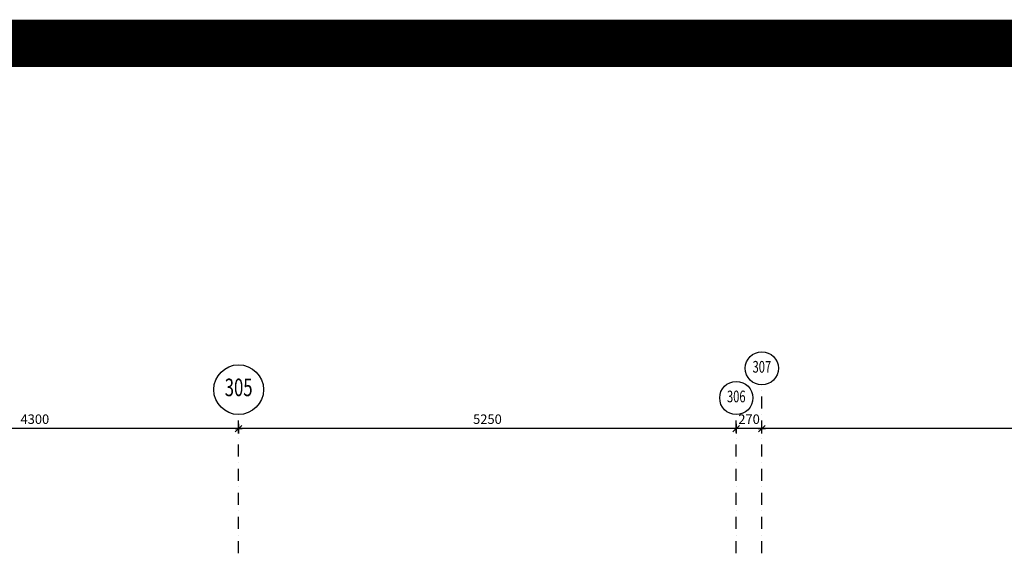
# Model space of a CAD drawing. Units: millimetres. Extents: x -715535 to 32250, y 52527 to 126337.
# Drawn here: x -168303 to -157915, y 92777 to 98370 of the extents above; entities that cross this region are included whole.
import ezdxf
from ezdxf.enums import TextEntityAlignment as Align

# ---------------------------------------------------------------- set-up
doc = ezdxf.new("R2010")
doc.units = ezdxf.units.MM
doc.header["$LTSCALE"] = 20
doc.linetypes.add('Dashdot2', pattern=[12.7, 6.35, -3.175, 0, -3.175])
for name, color, linetype in [('A-Vkóty-D', 1, 'Continuous'), ('UBM_Axis', 1, 'Dashdot2'), ('UBM_Axis_popis', 50, 'Continuous'), ('UBM_Dim', 9, 'Continuous')]:
    doc.layers.add(name, color=color, linetype=linetype)
doc.styles.add('BEM', font='simplex.shx', dxfattribs={"width": 0.75})
doc.styles.add('ROMAND', font='romand.shx', dxfattribs={"width": 0.7})
doc.styles.add('Romans', font='Romans.shx', dxfattribs={"width": 0.75})
doc.dimstyles.new('UBM50', dxfattribs={"dimscale": 0, "dimtxt": 100, "dimasz": 1, "dimexe": 100, "dimexo": 100, "dimgap": 50, "dimtad": 1, "dimdec": 0, "dimrnd": 5, "dimzin": 0, "dimdsep": 46, "dimtxsty": 'BEM', "dimblk": 'BEM', "dimcen": 0, "dimdle": 100, "dimse1": 1, "dimse2": 1, "dimclrd": 256, "dimclre": 256, "dimclrt": 2, "dimazin": 0, "dimtfac": 0.75, "dimtdec": 0, "dimtix": 1, "dimtmove": 2, "dimatfit": 0, "dimldrblk": 'BEM', "dimfxl": 0, "dimtolj": 1, "dimtzin": 0, "dimarcsym": 0})

# ---------------------------------------------------------------- blocks, each defined once
blk = doc.blocks.new('BUBLINA2')
at = {"color": 7, "linetype": 'Continuous'}
blk.add_circle((3.5, 0), 3.5, dxfattribs=at)
at = {"color": 0, "style": 'Romans'}
blk.add_attdef('#', text='', height=2.5, dxfattribs=at).set_placement((3.5, 0), align=Align.MIDDLE)
blk = doc.blocks.new('BEM')
at = {"layer": 'UBM_Dim', "linetype": 'Continuous'}
for p, q in [((37.5, 0), (-37.5, 0)), ((35, 35), (-35, -35)), ((0, 50), (0, -50))]:
    blk.add_line(p, q, dxfattribs=at)
blk = doc.blocks.new('*D373')
at = {"layer": 'Defpoints', "color": 0, "linetype": 'ByBlock', "transparency": 16777216}
for p in [(-160473, 94059), (-160473, 93086), (-154793, 92031)]:
    blk.add_point(p, dxfattribs=at)
at = {"layer": 'UBM_Dim', "linetype": 'ByBlock', "lineweight": -2, "transparency": 16777216}
blk.add_line((-154794, 94059), (-160472, 94059), dxfattribs=at)
at = {"layer": 'UBM_Dim', "linetype": 'ByBlock', "lineweight": -2, "transparency": 16777216, "rotation": 180}
blk.add_blockref('BEM', (-160473, 94059), dxfattribs=at)
at = {"layer": 'UBM_Dim', "linetype": 'ByBlock', "lineweight": -2, "transparency": 16777216}
blk.add_blockref('BEM', (-154793, 94059), dxfattribs=at)
at = {"layer": 'UBM_Dim', "color": 2, "linetype": 'ByBlock', "transparency": 16777216, "insert": (-157633, 94159), "char_height": 100, "attachment_point": 5, "style": 'BEM'}
blk.add_mtext('\\A1;5680', dxfattribs=at)
blk = doc.blocks.new('*D374')
at = {"layer": 'Defpoints', "color": 0, "linetype": 'ByBlock', "transparency": 16777216}
for p in [(-160743, 94059), (-160743, 93086), (-160473, 93086)]:
    blk.add_point(p, dxfattribs=at)
at = {"layer": 'UBM_Dim', "linetype": 'ByBlock', "lineweight": -2, "transparency": 16777216}
for p, q in [((-160744, 94059), (-160745, 94059)), ((-160473, 94059), (-160743, 94059)), ((-160472, 94059), (-160471, 94059))]:
    blk.add_line(p, q, dxfattribs=at)
blk.add_blockref('BEM', (-160743, 94059), dxfattribs=at)
at = {"layer": 'UBM_Dim', "linetype": 'ByBlock', "lineweight": -2, "transparency": 16777216, "rotation": 180}
blk.add_blockref('BEM', (-160473, 94059), dxfattribs=at)
at = {"layer": 'UBM_Dim', "color": 2, "linetype": 'ByBlock', "transparency": 16777216, "insert": (-160608, 94159), "char_height": 100, "attachment_point": 5, "style": 'BEM'}
blk.add_mtext('\\A1;270', dxfattribs=at)
blk = doc.blocks.new('*D375')
at = {"layer": 'Defpoints', "color": 0, "linetype": 'ByBlock', "transparency": 16777216}
for p in [(-165993, 94059), (-165993, 93394), (-160743, 93086)]:
    blk.add_point(p, dxfattribs=at)
at = {"layer": 'UBM_Dim', "linetype": 'ByBlock', "lineweight": -2, "transparency": 16777216}
blk.add_line((-160744, 94059), (-165992, 94059), dxfattribs=at)
at = {"layer": 'UBM_Dim', "linetype": 'ByBlock', "lineweight": -2, "transparency": 16777216, "rotation": 180}
blk.add_blockref('BEM', (-165993, 94059), dxfattribs=at)
at = {"layer": 'UBM_Dim', "linetype": 'ByBlock', "lineweight": -2, "transparency": 16777216}
blk.add_blockref('BEM', (-160743, 94059), dxfattribs=at)
at = {"layer": 'UBM_Dim', "color": 2, "linetype": 'ByBlock', "transparency": 16777216, "insert": (-163368, 94159), "char_height": 100, "attachment_point": 5, "style": 'BEM'}
blk.add_mtext('\\A1;5250', dxfattribs=at)
blk = doc.blocks.new('*D376')
at = {"layer": 'Defpoints', "color": 0, "linetype": 'ByBlock', "transparency": 16777216}
for p in [(-170293, 94059), (-170293, 93394), (-165993, 93394)]:
    blk.add_point(p, dxfattribs=at)
at = {"layer": 'UBM_Dim', "linetype": 'ByBlock', "lineweight": -2, "transparency": 16777216}
blk.add_line((-165994, 94059), (-170292, 94059), dxfattribs=at)
at = {"layer": 'UBM_Dim', "linetype": 'ByBlock', "lineweight": -2, "transparency": 16777216, "rotation": 180}
blk.add_blockref('BEM', (-170293, 94059), dxfattribs=at)
at = {"layer": 'UBM_Dim', "linetype": 'ByBlock', "lineweight": -2, "transparency": 16777216}
blk.add_blockref('BEM', (-165993, 94059), dxfattribs=at)
at = {"layer": 'UBM_Dim', "color": 2, "linetype": 'ByBlock', "transparency": 16777216, "insert": (-168143, 94159), "char_height": 100, "attachment_point": 5, "style": 'BEM'}
blk.add_mtext('\\A1;4300', dxfattribs=at)

msp = doc.modelspace()

# ---------------------------------------------------------------- linework, layer by layer
at = {"layer": 'A-Vkóty-D', "color": 2, "linetype": 'ByBlock', "ltscale": 3, "const_width": 500}
msp.add_lwpolyline([(-193763.965, 68671.646), (-88851.121, 68671.646), (-88851.121, 98119.921), (-193763.965, 98119.921)], close=True, dxfattribs=at)
at = {"layer": 'UBM_Axis'}
for p, q in [((-160473.043, 74198.148), (-160473.043, 94520.158)), ((-165993.043, 74198.148), (-165993.043, 94207.603)), ((-160743.043, 74198.148), (-160743.043, 94207.603))]:
    msp.add_line(p, q, dxfattribs=at)

# ---------------------------------------------------------------- block references
at = {"layer": 'UBM_Axis_popis'}
ref = msp.add_blockref('BUBLINA2', (-160648.043, 94695.158), dxfattribs=dict(at, xscale=49.99999999999999, yscale=49.99999999999999, zscale=49.99999999999999))
ref.add_attrib('#', '307', dxfattribs={"layer": '0', "color": 0, "height": 123.3333, "style": 'ROMAND', "width": 0.7}).set_placement((-160473.043, 94695.158), align=Align.MIDDLE)
ref = msp.add_blockref('BUBLINA2', (-166255.543, 94470.103), dxfattribs=dict(at, xscale=74.99999999999966, yscale=74.99999999999966, zscale=74.99999999999966))
ref.add_attrib('#', '305', dxfattribs={"layer": '0', "color": 0, "height": 185, "style": 'ROMAND', "width": 0.7}).set_placement((-165993.043, 94470.103), align=Align.MIDDLE)
ref = msp.add_blockref('BUBLINA2', (-160918.028, 94382.603), dxfattribs=dict(at, xscale=50, yscale=50, zscale=50))
ref.add_attrib('#', '306', dxfattribs={"layer": '0', "color": 0, "height": 123.3333, "style": 'ROMAND', "width": 0.7}).set_placement((-160743.028, 94382.603), align=Align.MIDDLE)

# ---------------------------------------------------------------- dimensions: what is measured, and where the dimension line sits
at = {"layer": 'UBM_Dim', "linetype": 'ByBlock'}
for base, p1, p2, picture, middle in [((-170293.043, 94059.083), (-165993.043, 93394.258), (-170293.043, 93394.258), '*D376', (-168143.043, 94159.083)), ((-165993.043, 94059.083), (-160743.043, 93085.546), (-165993.043, 93394.258), '*D375', (-163368.043, 94159.083)), ((-160743.043, 94059.083), (-160473.043, 93085.546), (-160743.043, 93085.546), '*D374', (-160608.043, 94159.083)), ((-160473.043, 94059.083), (-154793.043, 92030.635), (-160473.043, 93085.546), '*D373', (-157633.043, 94159.083))]:
    dim = msp.add_linear_dim(base=base, p1=p1, p2=p2, dimstyle='UBM50', override={"dimscale": 1}, dxfattribs=at)
    dim.commit()
    dim.dimension.update_dxf_attribs({"geometry": picture, "text_midpoint": middle})

doc.saveas('drawing.dxf')
